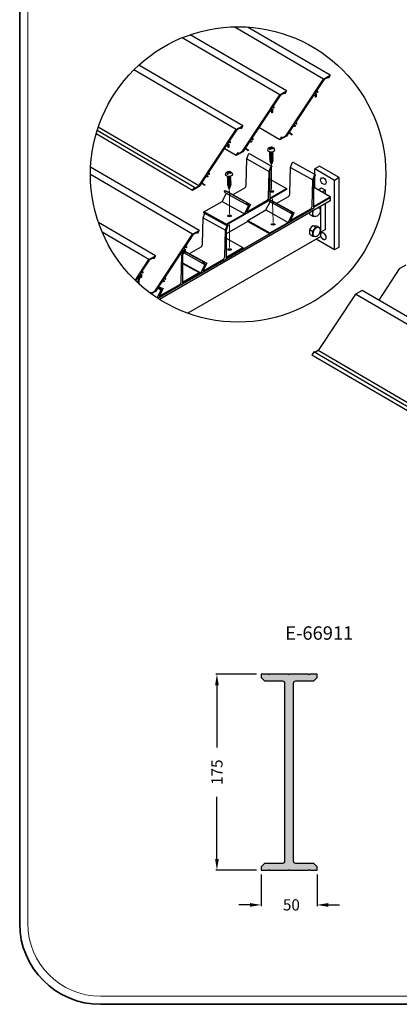
# Model space of a CAD drawing. Units: millimetres. Extents: x -7363 to 11302, y -19551 to 2258.
# Drawn here: x -6282 to -5942, y -19543 to -18663 of the extents above; entities that cross this region are included whole.
import ezdxf

# ---------------------------------------------------------------- set-up
doc = ezdxf.new("R2010")
doc.units = ezdxf.units.MM
doc.header["$PDMODE"] = 2
doc.header["$PDSIZE"] = 5
doc.linetypes.add('AM_ISO02W050x2', pattern=[3.75, 3, -0.75])
for name, color, linetype, lineweight in [('alum', 140, 'Continuous', 30), ('dim', 110, 'Continuous', 18), ('FasadOkna', 160, 'Continuous', 15), ('hatch', 200, 'Continuous', 5), ('text', 7, 'Continuous', 30)]:
    doc.layers.add(name, color=color, linetype=linetype, lineweight=lineweight)
doc.layers.add('CONSTRUCTION', color=7, linetype='Continuous')
doc.styles.add('ROMANS', font='romans.shx')
doc.styles.get("Standard").update_dxf_attribs({"font": 'ARIAL.TTF'})
doc.styles.add('T3-20', font='simplex.shx', dxfattribs={"height": 50})
doc.dimstyles.get("Standard").update_dxf_attribs({"dimtxt": 0.18, "dimasz": 0.18, "dimexe": 0.18, "dimexo": 0.0625, "dimgap": 0.09, "dimtad": 0, "dimdec": 4, "dimzin": 0, "dimdsep": 46, "dimtxsty": 'Standard', "dimcen": 0.09, "dimadec": 0, "dimazin": 0, "dimtfac": 1, "dimtdec": 4, "dimtofl": 0, "dimtmove": 0, "dimatfit": 3, "dimfxl": 0, "dimtolj": 1, "dimtzin": 0, "dimarcsym": 0})

# ---------------------------------------------------------------- blocks, each defined once
blk = doc.blocks.new('A$C1D0C039E')
at = {"layer": 'CONSTRUCTION'}
for p, q in [((-0.53, 3.67), (-0.56, 3.64)), ((-0.56, 3.64), (-0.5, 3.59)), ((-0.56, 3.64), (-0.53, 3.59)), ((-0.15, 3.73), (-0.53, 3.67)), ((-0.53, 3.67), (-0.45, 3.58)), ((-0.53, 3.59), (-0.29, 3.57)), ((-0.29, 3.57), (-0.45, 3.32)), ((-0.45, 3.32), (-0.42, 3.31)), ((-0.42, 3.31), (-0.36, 3.31)), ((-0.36, 3.31), (-0.1, 3.56)), ((-0.29, 3.57), (-0.28, 3.39)), ((0.01, 3.84), (-0.15, 3.73)), ((-0.15, 3.73), (-0.13, 3.53)), ((-0.1, 3.56), (0.37, 3.53)), ((-0.04, 3.56), (0.01, 3.84)), ((-0.02, 3.56), (0.05, 3.85)), ((0.05, 3.85), (0.01, 3.84)), ((0.03, 3.73), (0.08, 3.83)), ((0.03, 3.73), (0.05, 3.55)), ((0.4, 3.61), (0.03, 3.73)), ((0.08, 3.83), (0.05, 3.85)), ((0.3, 3.53), (0.4, 3.61)), ((0.37, 3.53), (0.4, 3.56)), ((0.4, 3.56), (0.4, 3.61))]:
    blk.add_line(p, q, dxfattribs=at)
blk.add_lwpolyline([(-0.14, 0.25), (0, 0), (0.11, 0.27)], dxfattribs=at)
at = {"layer": 'CONSTRUCTION', "extrusion": (0, 0, -1)}
for centre, major_axis, ratio, start_param, end_param in [((-0.07, 3.17), (0.752, 0.054), 0.56399, 0, 3.29551), ((-0.06, 3.16), (-0.532, 0.532), 1, 5.526149, 8.553901)]:
    blk.add_ellipse(centre, major_axis=major_axis, ratio=ratio, start_param=start_param, end_param=end_param, dxfattribs=at)
at = {"layer": 'CONSTRUCTION'}
for centre, major_axis, ratio, start_param, end_param in [((-0.06, 2.7), (-0.416, 0), 0.41344, 5.818257, 10.075178), ((-0.05, 2.5), (-0.416, 0), 0.41344, 5.818257, 10.075178), ((-0.04, 2.3), (-0.416, 0), 0.41344, 5.818257, 10.075178), ((-0.04, 2.1), (-0.416, 0), 0.41344, 5.818257, 10.075178), ((-0.04, 1.9), (-0.416, 0), 0.41344, 5.818257, 10.075178), ((-0.03, 1.7), (-0.416, 0), 0.41344, 5.818257, 10.075178), ((-0.03, 1.49), (-0.416, 0), 0.41344, 5.818257, 10.075178), ((-0.03, 1.29), (-0.416, 0), 0.41344, 5.818257, 10.075178), ((-0.02, 1.09), (-0.416, 0), 0.41344, 5.818257, 10.075178), ((-0.02, 0.89), (-0.416, 0), 0.41344, 5.818257, 10.075178), ((-0.02, 0.69), (-0.333, 0), 0.41344, 5.818257, 10.075178), ((-0.02, 0.49), (-0.266, 0), 0.41344, 5.818257, 10.075178), ((-0.02, 0.33), (0.216, 0.016), 0.408369, 2.476579, 6.783743)]:
    blk.add_ellipse(centre, major_axis=major_axis, ratio=ratio, start_param=start_param, end_param=end_param, dxfattribs=at)
blk = doc.blocks.new('*D252')
at = {"layer": 'Defpoints', "color": 0}
for p in [(-6105.22, -19247.95), (-6065.7, -19247.95), (-6065.7, -19422.95)]:
    blk.add_point(p, dxfattribs=at)
at = {"layer": 'dim', "color": 0, "lineweight": -2}
for p, q in [((-6069.7, -19247.95), (-6106.22, -19247.95)), ((-6069.7, -19422.95), (-6106.22, -19422.95))]:
    blk.add_line(p, q, dxfattribs=at)
at = {"layer": 'dim', "color": 1, "lineweight": -2}
for p, q in [((-6105.22, -19257.95), (-6105.22, -19313.3)), ((-6105.22, -19412.95), (-6105.22, -19357.59))]:
    blk.add_line(p, q, dxfattribs=at)
at = {"layer": 'dim', "color": 1}
for points in [[(-6106.89, -19257.95), (-6103.55, -19257.95), (-6105.22, -19247.95)], [(-6106.89, -19412.95), (-6103.55, -19412.95), (-6105.22, -19422.95)]]:
    blk.add_solid(points, dxfattribs=at)
at = {"layer": 'dim', "color": 0, "insert": (-6105.22, -19335.45), "char_height": 10, "attachment_point": 5, "rotation": 90, "style": 'ROMANS'}
blk.add_mtext('\\A1;175', dxfattribs=at)
blk = doc.blocks.new('*D253')
at = {"layer": 'Defpoints', "color": 0}
for p in [(-6065.7, -19422.95), (-6015.7, -19422.95), (-6015.7, -19454.11)]:
    blk.add_point(p, dxfattribs=at)
at = {"layer": 'dim', "color": 0, "lineweight": -2}
for p, q in [((-6065.7, -19426.95), (-6065.7, -19455.11)), ((-6015.7, -19426.95), (-6015.7, -19455.11))]:
    blk.add_line(p, q, dxfattribs=at)
at = {"layer": 'dim', "color": 1, "lineweight": -2}
for p, q in [((-6075.7, -19454.11), (-6085.7, -19454.11)), ((-6005.7, -19454.11), (-5995.7, -19454.11))]:
    blk.add_line(p, q, dxfattribs=at)
at = {"layer": 'dim', "color": 1}
for points in [[(-6075.7, -19452.44), (-6075.7, -19455.77), (-6065.7, -19454.11)], [(-6005.7, -19452.44), (-6005.7, -19455.77), (-6015.7, -19454.11)]]:
    blk.add_solid(points, dxfattribs=at)
at = {"layer": 'dim', "color": 0, "insert": (-6038.66, -19454.06), "char_height": 10, "attachment_point": 5, "style": 'ROMANS'}
blk.add_mtext('\\A1;50', dxfattribs=at)

msp = doc.modelspace()

# ---------------------------------------------------------------- hatches: boundary and pattern name
at = {"layer": 'hatch'}
h = msp.add_hatch(color=256, dxfattribs=at)
edge = h.paths.add_edge_path()
edge.add_arc((-6034.70386, -19255.94712), 2, 90, 180, ccw=False)
edge.add_line((-6034.70386, -19253.94712), (-6018.70386, -19253.94712))
edge.add_line((-6018.70386, -19253.94712), (-6015.70386, -19250.94712))
edge.add_line((-6015.70386, -19250.94712), (-6015.70386, -19247.94712))
edge.add_line((-6015.70386, -19247.94712), (-6022.20386, -19247.94712))
edge.add_line((-6022.20386, -19247.94712), (-6022.70386, -19248.44712))
edge.add_line((-6022.70386, -19248.44712), (-6023.20386, -19247.94712))
edge.add_line((-6023.20386, -19247.94712), (-6040.20386, -19247.94712))
edge.add_line((-6040.20386, -19247.94712), (-6040.70386, -19248.44712))
edge.add_line((-6040.70386, -19248.44712), (-6041.20386, -19247.94712))
edge.add_line((-6041.20386, -19247.94712), (-6058.20386, -19247.94712))
edge.add_line((-6058.20386, -19247.94712), (-6058.70386, -19248.44712))
edge.add_line((-6058.70386, -19248.44712), (-6059.20386, -19247.94712))
edge.add_line((-6059.20386, -19247.94712), (-6065.70386, -19247.94712))
edge.add_line((-6065.70386, -19247.94712), (-6065.70386, -19250.94712))
edge.add_line((-6065.70386, -19250.94712), (-6062.70386, -19253.94712))
edge.add_line((-6062.70386, -19253.94712), (-6046.70386, -19253.94712))
edge.add_arc((-6046.70386, -19255.94712), 2, 0, 90, ccw=False)
edge.add_line((-6044.70386, -19255.94712), (-6044.70386, -19414.94712))
edge.add_arc((-6046.70386, -19414.94712), 2, -90, 0, ccw=False)
edge.add_line((-6046.70386, -19416.94712), (-6062.70386, -19416.94712))
edge.add_line((-6062.70386, -19416.94712), (-6065.70386, -19419.94712))
edge.add_line((-6065.70386, -19419.94712), (-6065.70386, -19422.94712))
edge.add_line((-6065.70386, -19422.94712), (-6059.20386, -19422.94712))
edge.add_line((-6059.20386, -19422.94712), (-6058.70386, -19422.44712))
edge.add_line((-6058.70386, -19422.44712), (-6058.20386, -19422.94712))
edge.add_line((-6058.20386, -19422.94712), (-6041.20386, -19422.94712))
edge.add_line((-6041.20386, -19422.94712), (-6040.70386, -19422.44712))
edge.add_line((-6040.70386, -19422.44712), (-6040.20386, -19422.94712))
edge.add_line((-6040.20386, -19422.94712), (-6023.20386, -19422.94712))
edge.add_line((-6023.20386, -19422.94712), (-6022.70386, -19422.44712))
edge.add_line((-6022.70386, -19422.44712), (-6022.20386, -19422.94712))
edge.add_line((-6022.20386, -19422.94712), (-6015.70386, -19422.94712))
edge.add_line((-6015.70386, -19422.94712), (-6015.70386, -19419.94712))
edge.add_line((-6015.70386, -19419.94712), (-6018.70386, -19416.94712))
edge.add_line((-6018.70386, -19416.94712), (-6034.70386, -19416.94712))
edge.add_arc((-6034.70386, -19414.94712), 2, 180, 270, ccw=False)
edge.add_line((-6036.70386, -19414.94712), (-6036.70386, -19255.94712))

# ---------------------------------------------------------------- linework, layer by layer
at = {"layer": 'alum'}
msp.add_lwpolyline([(-6036.70386, -19255.94712, -0.414213562), (-6034.70386, -19253.94712), (-6018.70386, -19253.94712), (-6015.70386, -19250.94712), (-6015.70386, -19247.94712), (-6022.20386, -19247.94712), (-6022.70386, -19248.44712), (-6023.20386, -19247.94712), (-6040.20386, -19247.94712), (-6040.70386, -19248.44712), (-6041.20386, -19247.94712), (-6058.20386, -19247.94712), (-6058.70386, -19248.44712), (-6059.20386, -19247.94712), (-6065.70386, -19247.94712), (-6065.70386, -19250.94712), (-6062.70386, -19253.94712), (-6046.70386, -19253.94712, -0.414213562), (-6044.70386, -19255.94712), (-6044.70386, -19414.94712, -0.414213562), (-6046.70386, -19416.94712), (-6062.70386, -19416.94712), (-6065.70386, -19419.94712), (-6065.70386, -19422.94712), (-6059.20386, -19422.94712), (-6058.70386, -19422.44712), (-6058.20386, -19422.94712), (-6041.20386, -19422.94712), (-6040.70386, -19422.44712), (-6040.20386, -19422.94712), (-6023.20386, -19422.94712), (-6022.70386, -19422.44712), (-6022.20386, -19422.94712), (-6015.70386, -19422.94712), (-6015.70386, -19419.94712), (-6018.70386, -19416.94712), (-6034.70386, -19416.94712, -0.414213562), (-6036.70386, -19414.94712)], format="xyb", close=True, dxfattribs=at)
at = {"layer": 'CONSTRUCTION', "color": 3}
for p, q in [((-6009.81516, -18715.93993), (-6089.78606, -18669.21903)), ((-6003.96163, -18712.56774), (-6077.7737, -18669.44497)), ((-6048.8608, -18729.96978), (-6136.16225, -18678.9662)), ((-6043.00728, -18726.59758), (-6129.08327, -18676.30994)), ((-6087.90491, -18761.02328), (-6179.36414, -18707.59062)), ((-6082.05138, -18757.65109), (-6174.93621, -18703.38556)), ((-6125.41552, -18812.72677), (-6212.3178, -18761.95639)), ((-6121.32748, -18811.49877), (-6211.33104, -18758.91654)), ((-6048.89077, -18770.34659), (-6067.73285, -18759.33861)), ((-6126.97898, -18815.43084), (-6213.23589, -18765.0375)), ((-6087.93488, -18784.37734), (-6098.64938, -18778.11767)), ((-6121.09549, -18851.35527), (-6218.12243, -18794.66982)), ((-6039.46995, -18795.01671), (-6019.54214, -18806.06414)), ((-6037.23226, -18790.23709), (-6017.30445, -18801.28452)), ((-6013.64181, -18793.74538), (-6017.7831, -18796.1383)), ((-6017.7831, -18801.01917), (-6017.7831, -18796.1383)), ((-6000.10284, -18806.47111), (-6017.7831, -18796.14188)), ((-5995.96155, -18804.07819), (-6013.64336, -18793.74806)), ((-6126.94901, -18854.72746), (-6218.2837, -18801.36756)), ((-6017.7831, -18813.26305), (-6017.7831, -18803.20676)), ((-5995.96, -18804.07551), (-6000.10129, -18806.46843)), ((-5995.96, -18866.25613), (-5995.96, -18804.07551)), ((-6003.92605, -18821.35867), (-6018.76126, -18812.69158)), ((-6011.59584, -18813.36638), (-6014.6176, -18815.11241)), ((-6008.24441, -18815.32437), (-6011.59584, -18813.36638)), ((-6000.10129, -18868.64905), (-6000.10129, -18806.46843)), ((-6008.24286, -18815.32169), (-6011.2677, -18817.0695)), ((-6008.24441, -18818.83578), (-6008.24441, -18815.32437)), ((-6003.9245, -18822.25767), (-6003.9245, -18824.92019)), ((-6003.9245, -18824.92019), (-6156.41919, -18913.0346)), ((-6013.84776, -18830.65404), (-6013.48774, -18830.86694)), ((-6013.48774, -18830.86694), (-6013.00663, -18832.25882)), ((-6012.3857, -18856.66489), (-6012.3857, -18829.80924)), ((-6008.24441, -18850.33158), (-6008.24441, -18827.41632)), ((-6117.55815, -18840.10096), (-6097.63035, -18851.14838)), ((-6115.32046, -18835.32134), (-6095.39266, -18846.36876)), ((-6022.27319, -18836.90829), (-6019.55541, -18838.51548)), ((-6019.89595, -18834.1488), (-6019.55541, -18834.35019)), ((-6019.55541, -18838.51548), (-6017.51559, -18838.88793)), ((-6160.13959, -18873.89739), (-6211.11162, -18844.11833)), ((-6077.73317, -18843.22006), (-6096.84947, -18854.25686)), ((-6019.5523, -18846.77524), (-6016.83452, -18848.38244)), ((-6016.14689, -18847.00516), (-6013.42911, -18848.61235)), ((-6013.42911, -18848.61235), (-6012.948, -18850.00423)), ((-6008.24441, -18850.33158), (-6012.3857, -18852.7245)), ((-6165.99311, -18877.26959), (-6207.74883, -18852.87491)), ((-6012.3857, -18856.66489), (-6131.21828, -18925.32867)), ((-6057.80537, -18854.26749), (-6096.84947, -18876.80961)), ((-6096.84947, -18858.21514), (-6082.01271, -18866.44023)), ((-6022.21456, -18850.4884), (-6019.49678, -18852.09559)), ((-6022.21456, -18854.65369), (-6019.49678, -18856.26089)), ((-6019.49678, -18856.26089), (-6017.45696, -18856.63334)), ((-6000.10284, -18868.65173), (-6016.52735, -18859.05802)), ((-5995.96, -18866.25613), (-6000.10129, -18868.64905)), ((-6134.99796, -18871.05564), (-6116.54722, -18881.28422)), ((-6134.53665, -18869.8123), (-6117.2787, -18879.37964)), ((-6134.40067, -18869.44581), (-6114.16775, -18880.63506)), ((-6135.89357, -18880.13803), (-6119.71292, -18889.10815)), ((-6135.89357, -18880.75726), (-6121.05682, -18888.98236))]:
    msp.add_line(p, q, dxfattribs=at)
at = {"layer": 'CONSTRUCTION', "color": 1}
for p, q in [((-6078.51405, -18787.39669), (-6058.58625, -18798.44412)), ((-6076.27636, -18782.61707), (-6056.34856, -18793.6645)), ((-6057.80537, -18805.51088), (-6042.96861, -18813.73597)), ((-6098.1624, -18815.62794), (-6078.2346, -18826.67537)), ((-6097.43092, -18817.53253), (-6077.50312, -18828.57996)), ((-6095.35657, -18816.74155), (-6075.12365, -18827.9308)), ((-6059.11829, -18823.24796), (-6039.19049, -18834.29539)), ((-6100.59662, -18825.35645), (-6080.66882, -18836.40388)), ((-6058.38681, -18825.15255), (-6038.45901, -18836.19997)), ((-6056.31247, -18824.36156), (-6036.07954, -18835.55081)), ((-6116.77727, -18834.69836), (-6096.84947, -18845.74579)), ((-6116.77727, -18835.60004), (-6096.84947, -18846.64747)), ((-6061.55252, -18832.97647), (-6041.62471, -18844.0239)), ((-6077.73317, -18842.31837), (-6057.80537, -18853.3658)), ((-6077.73317, -18843.22006), (-6057.80537, -18854.26749))]:
    msp.add_line(p, q, dxfattribs=at)
at = {"layer": 'CONSTRUCTION', "color": 3, "linetype": 'AM_ISO02W050x2', "lineweight": 5, "ltscale": 0.2}
for p, q in [((-6056.43775, -18792.29612), (-6056.30256, -18814.72957)), ((-6094.13796, -18814.06235), (-6094.00277, -18836.49579)), ((-6055.67926, -18822.93471), (-6054.88837, -18844.30196)), ((-6093.98272, -18845.79907), (-6093.93738, -18866.84409))]:
    msp.add_line(p, q, dxfattribs=at)
at = {"layer": 'CONSTRUCTION'}
for p, q in [((-5936.3025, -18882.27717), (-5942.15756, -18885.64846)), ((-5942.15756, -18885.64846), (-5960.56848, -18913.45302)), ((-5981.20012, -18908.19149), (-6014.62269, -18958.66697)), ((-5975.34506, -18904.82019), (-5981.20012, -18908.19149)), ((-5753.00776, -19041.50689), (-5981.20012, -18908.19149)), ((-5747.15424, -19038.1347), (-5975.3466, -18904.81929)), ((-6018.71074, -18959.89497), (-6020.28637, -18962.59194)), ((-5792.08183, -19095.91446), (-6020.2742, -18962.59905)), ((-5790.51837, -19093.21038), (-6018.71074, -18959.89497)), ((-6014.62269, -18958.66697), (-6017.73936, -18960.46247)), ((-5786.43033, -19091.98238), (-6014.62269, -18958.66697))]:
    msp.add_line(p, q, dxfattribs=at)
at = {"layer": 'CONSTRUCTION', "color": 4}
for points in [[(-6048.89077, -18770.34659), (-6047.32731, -18767.64252), (-6047.32837, -18768.77024), (-6043.23927, -18766.41452), (-6009.8167, -18715.93903), (-6003.96008, -18712.56506), (-6005.52354, -18715.26913), (-6005.52248, -18714.14142), (-6009.61159, -18716.49713), (-6016.21172, -18726.46479), (-6016.05008, -18726.44027), (-6015.73749, -18726.48153), (-6015.52277, -18726.61199), (-6015.34654, -18726.85574), (-6015.25784, -18727.1455), (-6015.23613, -18727.42981), (-6015.25107, -18727.6554), (-6015.28301, -18727.85068), (-6015.84855, -18728.00145), (-6015.82314, -18727.80678), (-6015.84242, -18727.55739), (-6015.90002, -18727.40331), (-6015.99427, -18727.28593), (-6016.13178, -18727.2113), (-6016.30729, -18727.19727), (-6016.48232, -18727.24212), (-6016.75323, -18727.4047), (-6016.98674, -18727.63922), (-6017.15417, -18727.88265), (-6017.31777, -18728.25333), (-6017.37852, -18728.54889), (-6017.36316, -18728.84598), (-6017.29648, -18729.01671), (-6017.15537, -18729.15852), (-6017.01909, -18729.20567), (-6016.83421, -18729.19731), (-6016.66459, -18729.13711), (-6016.51634, -18729.04884), (-6016.40132, -18728.95749), (-6016.25035, -18729.52374), (-6016.60442, -18730.12989), (-6016.60584, -18731.63977), (-6016.63085, -18731.79059), (-6016.69183, -18731.9284), (-6016.80027, -18732.07013), (-6016.92826, -18732.16196), (-6017.05137, -18732.18515), (-6017.10595, -18732.16698), (-6017.17791, -18732.0715), (-6017.1915, -18731.97717), (-6017.18978, -18730.15026), (-6017.21555, -18730.00357), (-6017.26631, -18729.92587), (-6017.34221, -18729.88039), (-6017.44746, -18729.87457), (-6017.55985, -18729.9132), (-6017.72019, -18730.03252), (-6017.98964, -18730.27112), (-6018.27492, -18730.52374), (-6019.78452, -18731.86052), (-6034.31607, -18753.80637), (-6034.47306, -18754.12342), (-6034.53272, -18754.4187), (-6034.49525, -18754.67679), (-6034.36582, -18754.83504), (-6034.12991, -18755.07301), (-6034.00222, -18755.41275), (-6033.97853, -18755.84329), (-6034.02111, -18756.15185), (-6034.58665, -18756.30263), (-6034.55996, -18756.03603), (-6034.58167, -18755.85362), (-6034.64991, -18755.68439), (-6034.78794, -18755.54763), (-6035.00374, -18755.4957), (-6035.25698, -18755.55884), (-6035.52722, -18755.73576), (-6035.74807, -18755.96958), (-6035.94099, -18756.27355), (-6036.04314, -18756.51533), (-6036.11258, -18756.81278), (-6036.10448, -18757.1323), (-6036.04168, -18757.30572), (-6035.89347, -18757.4597), (-6035.70442, -18757.51156), (-6035.52148, -18757.48522), (-6035.33736, -18757.40341), (-6035.13942, -18757.25866), (-6034.98845, -18757.82491), (-6035.14845, -18757.95492), (-6035.30453, -18758.06018), (-6035.53437, -18758.1775), (-6035.71901, -18758.23836), (-6035.94487, -18758.26783), (-6036.13327, -18758.2467), (-6036.32108, -18758.16896), (-6036.39451, -18758.11669), (-6036.48182, -18758.03066), (-6036.57957, -18757.95601), (-6036.70578, -18757.92902), (-6036.93642, -18757.99011), (-6037.08045, -18758.08404), (-6037.20444, -18758.19978), (-6037.33892, -18758.37154), (-6040.60479, -18763.30373), (-6038.45927, -18765.03812), (-6038.14879, -18764.78267), (-6037.82977, -18765.41343), (-6038.14308, -18766.0074), (-6038.9567, -18765.49962), (-6039.75696, -18764.91785), (-6040.37821, -18764.40209), (-6040.96841, -18763.85287), (-6043.03416, -18766.97262), (-6048.89077, -18770.34659)], [(-6087.93488, -18784.37734), (-6086.37142, -18781.67326), (-6086.37248, -18782.80098), (-6082.28337, -18780.44526), (-6048.8608, -18729.96978), (-6043.00419, -18726.5958), (-6044.56765, -18729.29988), (-6044.56659, -18728.17216), (-6048.65569, -18730.52788), (-6055.25582, -18740.49553), (-6055.09419, -18740.47101), (-6054.7816, -18740.51227), (-6054.56687, -18740.64273), (-6054.39065, -18740.88648), (-6054.30194, -18741.17625), (-6054.28024, -18741.46056), (-6054.29517, -18741.68614), (-6054.32711, -18741.88142), (-6054.89265, -18742.0322), (-6054.86725, -18741.83752), (-6054.88652, -18741.58813), (-6054.94413, -18741.43405), (-6055.03837, -18741.31667), (-6055.17588, -18741.24205), (-6055.35139, -18741.22801), (-6055.52642, -18741.27286), (-6055.79733, -18741.43544), (-6056.03084, -18741.66997), (-6056.19828, -18741.9134), (-6056.36188, -18742.28407), (-6056.42262, -18742.57964), (-6056.40727, -18742.87672), (-6056.34059, -18743.04746), (-6056.19948, -18743.18927), (-6056.0632, -18743.23642), (-6055.87831, -18743.22806), (-6055.70869, -18743.16786), (-6055.56044, -18743.07959), (-6055.44542, -18742.98823), (-6055.29446, -18743.55448), (-6055.64852, -18744.16064), (-6055.64994, -18745.67051), (-6055.67495, -18745.82133), (-6055.73593, -18745.95915), (-6055.84437, -18746.10087), (-6055.97237, -18746.1927), (-6056.09547, -18746.21589), (-6056.15006, -18746.19772), (-6056.22201, -18746.10224), (-6056.2356, -18746.00791), (-6056.23388, -18744.18101), (-6056.25966, -18744.03431), (-6056.31041, -18743.95662), (-6056.38632, -18743.91113), (-6056.49156, -18743.90531), (-6056.60395, -18743.94395), (-6056.7643, -18744.06327), (-6057.03374, -18744.30186), (-6057.31903, -18744.55449), (-6058.82863, -18745.89126), (-6073.36017, -18767.83711), (-6073.51716, -18768.15416), (-6073.57682, -18768.44945), (-6073.53936, -18768.70754), (-6073.40993, -18768.86579), (-6073.17402, -18769.10376), (-6073.04633, -18769.44349), (-6073.02263, -18769.87403), (-6073.06521, -18770.1826), (-6073.63075, -18770.33337), (-6073.60406, -18770.06677), (-6073.62578, -18769.88436), (-6073.69401, -18769.71513), (-6073.83204, -18769.57837), (-6074.04784, -18769.52645), (-6074.30108, -18769.58958), (-6074.57132, -18769.7665), (-6074.79217, -18770.00033), (-6074.98509, -18770.30429), (-6075.08724, -18770.54607), (-6075.15669, -18770.84352), (-6075.14859, -18771.16305), (-6075.08578, -18771.33646), (-6074.93757, -18771.49044), (-6074.74853, -18771.5423), (-6074.56558, -18771.51597), (-6074.38146, -18771.43415), (-6074.18352, -18771.28941), (-6074.03255, -18771.85566), (-6074.19256, -18771.98567), (-6074.34864, -18772.09092), (-6074.57847, -18772.20824), (-6074.76312, -18772.2691), (-6074.98898, -18772.29858), (-6075.17737, -18772.27744), (-6075.36518, -18772.1997), (-6075.43861, -18772.14744), (-6075.52592, -18772.06141), (-6075.62367, -18771.98675), (-6075.74988, -18771.95976), (-6075.98052, -18772.02085), (-6076.12456, -18772.11478), (-6076.24854, -18772.23053), (-6076.38302, -18772.40228), (-6079.64889, -18777.33448), (-6077.50338, -18779.06886), (-6077.1929, -18778.81341), (-6076.87387, -18779.44417), (-6077.18719, -18780.03815), (-6078.0008, -18779.53037), (-6078.80107, -18778.94859), (-6079.42231, -18778.43283), (-6080.01251, -18777.88362), (-6082.07826, -18781.00337), (-6087.93488, -18784.37734)], [(-6126.97898, -18815.43084), (-6125.41552, -18812.72677), (-6125.41658, -18813.85449), (-6121.32748, -18811.49877), (-6087.90491, -18761.02328), (-6082.04829, -18757.64931), (-6083.61175, -18760.35338), (-6083.61069, -18759.22566), (-6087.6998, -18761.58138), (-6094.29992, -18771.54904), (-6094.13829, -18771.52452), (-6093.8257, -18771.56577), (-6093.61098, -18771.69624), (-6093.43475, -18771.93999), (-6093.34605, -18772.22975), (-6093.32434, -18772.51406), (-6093.33928, -18772.73964), (-6093.37122, -18772.93492), (-6093.93676, -18773.0857), (-6093.91135, -18772.89102), (-6093.93062, -18772.64164), (-6093.98823, -18772.48756), (-6094.08248, -18772.37018), (-6094.21999, -18772.29555), (-6094.39549, -18772.28152), (-6094.57053, -18772.32636), (-6094.84144, -18772.48895), (-6095.07495, -18772.72347), (-6095.24238, -18772.9669), (-6095.40598, -18773.33758), (-6095.46673, -18773.63314), (-6095.45137, -18773.93023), (-6095.38469, -18774.10096), (-6095.24358, -18774.24277), (-6095.1073, -18774.28992), (-6094.92242, -18774.28156), (-6094.75279, -18774.22136), (-6094.60454, -18774.13309), (-6094.48953, -18774.04173), (-6094.33856, -18774.60798), (-6094.69262, -18775.21414), (-6094.69404, -18776.72402), (-6094.71906, -18776.87483), (-6094.78004, -18777.01265), (-6094.88848, -18777.15438), (-6095.01647, -18777.2462), (-6095.13958, -18777.2694), (-6095.19416, -18777.25123), (-6095.26612, -18777.15575), (-6095.2797, -18777.06141), (-6095.27799, -18775.23451), (-6095.30376, -18775.08781), (-6095.35452, -18775.01012), (-6095.43042, -18774.96464), (-6095.53567, -18774.95881), (-6095.64805, -18774.99745), (-6095.8084, -18775.11677), (-6096.07784, -18775.35536), (-6096.36313, -18775.60799), (-6097.87273, -18776.94476), (-6112.40427, -18798.89062), (-6112.56127, -18799.20767), (-6112.62092, -18799.50295), (-6112.58346, -18799.76104), (-6112.45403, -18799.91929), (-6112.21812, -18800.15726), (-6112.09043, -18800.497), (-6112.06674, -18800.92754), (-6112.10932, -18801.2361), (-6112.67486, -18801.38688), (-6112.64817, -18801.12028), (-6112.66988, -18800.93787), (-6112.73812, -18800.76864), (-6112.87615, -18800.63188), (-6113.09195, -18800.57995), (-6113.34518, -18800.64308), (-6113.61543, -18800.82001), (-6113.83628, -18801.05383), (-6114.0292, -18801.35779), (-6114.13135, -18801.59958), (-6114.20079, -18801.89703), (-6114.19269, -18802.21655), (-6114.12988, -18802.38997), (-6113.98168, -18802.54395), (-6113.79263, -18802.59581), (-6113.60969, -18802.56947), (-6113.42557, -18802.48766), (-6113.22762, -18802.34291), (-6113.07666, -18802.90916), (-6113.23666, -18803.03917), (-6113.39274, -18803.14442), (-6113.62257, -18803.26175), (-6113.80722, -18803.32261), (-6114.03308, -18803.35208), (-6114.22148, -18803.33095), (-6114.40929, -18803.25321), (-6114.48272, -18803.20094), (-6114.57003, -18803.11491), (-6114.66777, -18803.04025), (-6114.79398, -18803.01327), (-6115.02463, -18803.07436), (-6115.16866, -18803.16829), (-6115.29264, -18803.28403), (-6115.42712, -18803.45579), (-6118.693, -18808.38798), (-6116.54748, -18810.12236), (-6116.237, -18809.86692), (-6115.91798, -18810.49768), (-6116.23129, -18811.09165), (-6117.04491, -18810.58387), (-6117.84517, -18810.0021), (-6118.46642, -18809.48634), (-6119.05661, -18808.93712), (-6121.12237, -18812.05687), (-6126.97898, -18815.43084)], [(-6051.76642, -18826.87562), (-6041.28781, -18820.82579), (-6040.77962, -18820.39846), (-6040.4595, -18819.95135), (-6040.19146, -18819.31641), (-6040.11708, -18818.84042), (-6040.1043, -18818.1137), (-6039.46995, -18795.01671), (-6037.86054, -18790.67901), (-6037.71708, -18790.42434), (-6037.55666, -18790.27079), (-6037.42764, -18790.20622), (-6037.28249, -18790.20127), (-6037.23226, -18790.23709)], [(-6057.80537, -18854.26749), (-6057.80537, -18853.3658), (-6041.62471, -18844.0239), (-6037.34692, -18835.90175), (-6037.83857, -18835.68948), (-6038.45901, -18836.19997), (-6039.35092, -18834.71618), (-6039.34562, -18834.4955), (-6039.19049, -18834.29539), (-6039.04892, -18834.26883), (-6036.07954, -18835.55081), (-6039.72795, -18842.47796), (-6021.36001, -18831.87322), (-6020.85181, -18831.44589), (-6020.53169, -18830.99877), (-6020.26366, -18830.36383), (-6020.18928, -18829.88785), (-6020.1765, -18829.16113), (-6019.54214, -18806.06414), (-6017.93274, -18801.72644), (-6017.78928, -18801.47177), (-6017.62886, -18801.31821), (-6017.49983, -18801.25364), (-6017.35469, -18801.2487), (-6017.25422, -18801.32033), (-6017.20529, -18801.44489), (-6017.20729, -18801.61302), (-6017.24714, -18801.76224), (-6018.76126, -18805.84313), (-6018.76126, -18829.92199), (-6003.9245, -18821.35599), (-6003.9245, -18822.25767), (-6018.76126, -18830.82368), (-6018.76126, -18831.72536), (-6057.80537, -18854.26749)], [(-6129.85463, -18871.95987), (-6119.37602, -18865.91004), (-6118.86782, -18865.48271), (-6118.5477, -18865.03559), (-6118.27967, -18864.40065), (-6118.20529, -18863.92467), (-6118.19251, -18863.19795), (-6117.55815, -18840.10096), (-6115.94875, -18835.76326), (-6115.80529, -18835.50859), (-6115.64487, -18835.35503), (-6115.51584, -18835.29046), (-6115.3707, -18835.28552), (-6115.32046, -18835.32134)], [(-6135.89357, -18899.35173), (-6135.89357, -18898.45005), (-6119.71292, -18889.10815), (-6115.43513, -18880.98599), (-6115.92678, -18880.77373), (-6116.54722, -18881.28422), (-6117.43913, -18879.80043), (-6117.43383, -18879.57975), (-6117.2787, -18879.37964), (-6117.13713, -18879.35307), (-6114.16775, -18880.63506), (-6117.81615, -18887.5622), (-6099.44822, -18876.95747), (-6098.94002, -18876.53013), (-6098.6199, -18876.08302), (-6098.35187, -18875.44808), (-6098.27749, -18874.9721), (-6098.26471, -18874.24538), (-6097.63035, -18851.14838), (-6096.02095, -18846.81069), (-6095.87748, -18846.55602), (-6095.71707, -18846.40246), (-6095.58804, -18846.33789), (-6095.4429, -18846.33295), (-6095.34243, -18846.40458), (-6095.2935, -18846.52914), (-6095.2955, -18846.69727), (-6095.33535, -18846.84648), (-6096.84947, -18850.92738), (-6096.84947, -18875.00624), (-6082.01271, -18866.44023), (-6082.01271, -18867.34192), (-6096.84947, -18875.90793), (-6096.84947, -18876.80961), (-6135.89357, -18899.35173)], [(-6164.92035, -18907.22779), (-6164.45963, -18906.43095), (-6164.46069, -18907.55867), (-6160.37158, -18905.20295), (-6126.94901, -18854.72746), (-6121.0924, -18851.35349), (-6122.65586, -18854.05756), (-6122.6548, -18852.92985), (-6126.7439, -18855.28557), (-6133.34403, -18865.25322), (-6133.1824, -18865.2287), (-6132.86981, -18865.26996), (-6132.65508, -18865.40042), (-6132.47886, -18865.64417), (-6132.39015, -18865.93394), (-6132.36845, -18866.21825), (-6132.38338, -18866.44383), (-6132.41532, -18866.63911), (-6132.98086, -18866.78988), (-6132.95545, -18866.59521), (-6132.97473, -18866.34582), (-6133.03234, -18866.19174), (-6133.12658, -18866.07436), (-6133.26409, -18865.99973), (-6133.4396, -18865.9857), (-6133.61463, -18866.03055), (-6133.88554, -18866.19313), (-6134.11905, -18866.42766), (-6134.28648, -18866.67109), (-6134.45008, -18867.04176), (-6134.51083, -18867.33733), (-6134.49547, -18867.63441), (-6134.4288, -18867.80515), (-6134.28768, -18867.94695), (-6134.1514, -18867.9941), (-6133.96652, -18867.98575), (-6133.7969, -18867.92554), (-6133.64865, -18867.83728), (-6133.53363, -18867.74592), (-6133.38266, -18868.31217), (-6133.73673, -18868.91832), (-6133.73815, -18870.4282), (-6133.76316, -18870.57902), (-6133.82414, -18870.71684), (-6133.93258, -18870.85856), (-6134.06058, -18870.95039), (-6134.18368, -18870.97358), (-6134.23827, -18870.95541), (-6134.31022, -18870.85993), (-6134.32381, -18870.7656), (-6134.32209, -18868.9387), (-6134.34787, -18868.792), (-6134.39862, -18868.7143), (-6134.47452, -18868.66882), (-6134.57977, -18868.663), (-6134.69216, -18868.70164), (-6134.85251, -18868.82095), (-6135.12195, -18869.05955), (-6135.40723, -18869.31217), (-6136.91683, -18870.64895), (-6151.44838, -18892.5948), (-6151.60537, -18892.91185), (-6151.66503, -18893.20713), (-6151.62756, -18893.46523), (-6151.49814, -18893.62347), (-6151.26223, -18893.86144), (-6151.13453, -18894.20118), (-6151.11084, -18894.63172), (-6151.15342, -18894.94028), (-6151.71896, -18895.09106), (-6151.69227, -18894.82446), (-6151.71399, -18894.64205), (-6151.78222, -18894.47282), (-6151.92025, -18894.33606), (-6152.13605, -18894.28413), (-6152.38929, -18894.34727), (-6152.65953, -18894.52419), (-6152.88038, -18894.75802), (-6153.0733, -18895.06198), (-6153.17545, -18895.30376), (-6153.24489, -18895.60121), (-6153.2368, -18895.92074), (-6153.17399, -18896.09415), (-6153.02578, -18896.24813), (-6152.83673, -18896.29999), (-6152.65379, -18896.27366), (-6152.46967, -18896.19184), (-6152.27173, -18896.04709), (-6152.12076, -18896.61334), (-6152.28077, -18896.74336), (-6152.43685, -18896.84861), (-6152.66668, -18896.96593), (-6152.85132, -18897.02679), (-6153.07719, -18897.05627), (-6153.26558, -18897.03513), (-6153.45339, -18896.95739), (-6153.52682, -18896.90512), (-6153.61413, -18896.81909), (-6153.71188, -18896.74444), (-6153.83809, -18896.71745), (-6154.06873, -18896.77854), (-6154.21276, -18896.87247), (-6154.33675, -18896.98822), (-6154.47123, -18897.15997), (-6157.7371, -18902.09217), (-6155.59159, -18903.82655), (-6155.28111, -18903.5711), (-6154.96208, -18904.20186), (-6155.27539, -18904.79584), (-6156.08901, -18904.28806), (-6156.88927, -18903.70628), (-6157.51052, -18903.19052), (-6158.10072, -18902.64131), (-6160.16647, -18905.76105), (-6163.95006, -18907.94076)], [(-6178.29655, -18895.85051), (-6165.99311, -18877.26959), (-6160.1365, -18873.89561), (-6161.69996, -18876.59969), (-6161.6989, -18875.47197), (-6165.78801, -18877.82769), (-6172.38813, -18887.79535), (-6172.2265, -18887.77082), (-6171.91391, -18887.81208), (-6171.69919, -18887.94254), (-6171.52296, -18888.1863), (-6171.43425, -18888.47606), (-6171.41255, -18888.76037), (-6171.42749, -18888.98595), (-6171.45943, -18889.18123), (-6172.02497, -18889.33201), (-6171.99956, -18889.13733), (-6172.01883, -18888.88794), (-6172.07644, -18888.73386), (-6172.17068, -18888.61648), (-6172.3082, -18888.54186), (-6172.4837, -18888.52782), (-6172.65874, -18888.57267), (-6172.92965, -18888.73525), (-6173.16316, -18888.96978), (-6173.33059, -18889.21321), (-6173.49419, -18889.58389), (-6173.55493, -18889.87945), (-6173.53958, -18890.17653), (-6173.4729, -18890.34727), (-6173.33179, -18890.48908), (-6173.19551, -18890.53623), (-6173.01062, -18890.52787), (-6172.841, -18890.46767), (-6172.69275, -18890.3794), (-6172.57773, -18890.28804), (-6172.42677, -18890.85429), (-6172.78083, -18891.46045), (-6172.78225, -18892.97032), (-6172.80727, -18893.12114), (-6172.86825, -18893.25896), (-6172.97668, -18893.40068), (-6173.10468, -18893.49251), (-6173.22779, -18893.5157), (-6173.28237, -18893.49754), (-6173.35432, -18893.40206), (-6173.36791, -18893.30772), (-6173.3662, -18891.48082), (-6173.39197, -18891.33412), (-6173.44272, -18891.25643), (-6173.51863, -18891.21095), (-6173.62388, -18891.20512), (-6173.73626, -18891.24376), (-6173.89661, -18891.36308), (-6174.16605, -18891.60167), (-6174.45134, -18891.8543), (-6175.96094, -18893.19107), (-6177.94646, -18896.18966)], [(-6158.71134, -18911.56352), (-6154.47923, -18903.52812), (-6154.97088, -18903.31585), (-6155.59133, -18903.82635), (-6156.48324, -18902.34255), (-6156.47793, -18902.12188), (-6156.32281, -18901.92176), (-6156.18124, -18901.8952), (-6153.21186, -18903.17718), (-6156.86026, -18910.10433), (-6138.49232, -18899.49959), (-6137.98413, -18899.07226), (-6137.66401, -18898.62515), (-6137.39597, -18897.99021), (-6137.32159, -18897.51422), (-6137.30881, -18896.7875), (-6136.67446, -18873.69051), (-6135.06505, -18869.35281), (-6134.92159, -18869.09814), (-6134.76117, -18868.94459), (-6134.63215, -18868.88002), (-6134.487, -18868.87507), (-6134.38653, -18868.94671), (-6134.3376, -18869.07127), (-6134.3396, -18869.23939), (-6134.37945, -18869.38861), (-6135.89357, -18873.4695), (-6135.89357, -18897.54837), (-6121.05682, -18888.98236), (-6121.05682, -18889.88404), (-6135.89357, -18898.45005), (-6135.89357, -18899.35173), (-6157.92838, -18912.07354)], [(-6175.77369, -18898.23981), (-6175.71856, -18896.23263), (-6174.10916, -18891.89494), (-6173.96569, -18891.64026), (-6173.80528, -18891.48671), (-6173.67625, -18891.42214), (-6173.53111, -18891.41719), (-6173.43063, -18891.48883), (-6173.38171, -18891.61339), (-6173.3837, -18891.78151), (-6173.42356, -18891.93073), (-6174.93768, -18896.01163), (-6174.93768, -18899.00433)]]:
    msp.add_lwpolyline(points, dxfattribs=at)
at = {"layer": 'CONSTRUCTION', "color": 1}
for points in [[(-6090.81053, -18819.25561), (-6080.33191, -18813.20578), (-6079.82372, -18812.77844), (-6079.5036, -18812.33133), (-6079.23557, -18811.69639), (-6079.16119, -18811.22041), (-6079.14841, -18810.49369), (-6078.51405, -18787.39669), (-6076.90465, -18783.05899), (-6076.76118, -18782.80432), (-6076.60077, -18782.65077), (-6076.47174, -18782.5862), (-6076.3266, -18782.58125), (-6076.27636, -18782.61707)], [(-6096.84947, -18846.64747), (-6096.84947, -18845.74579), (-6080.66882, -18836.40388), (-6076.39103, -18828.28173), (-6076.88268, -18828.06947), (-6077.50312, -18828.57996), (-6078.39503, -18827.09616), (-6078.38972, -18826.87549), (-6078.2346, -18826.67537), (-6078.09303, -18826.64881), (-6075.12365, -18827.9308), (-6078.77205, -18834.85794), (-6060.40411, -18824.25321), (-6059.89592, -18823.82587), (-6059.5758, -18823.37876), (-6059.30776, -18822.74382), (-6059.23338, -18822.26784), (-6059.2206, -18821.54112), (-6058.58625, -18798.44412), (-6056.97684, -18794.10642), (-6056.83338, -18793.85175), (-6056.67297, -18793.6982), (-6056.54394, -18793.63363), (-6056.39879, -18793.62868), (-6056.29832, -18793.70032), (-6056.24939, -18793.82488), (-6056.25139, -18793.993), (-6056.29124, -18794.14222), (-6057.80537, -18798.22311), (-6057.80537, -18822.30198), (-6042.96861, -18813.73597), (-6042.96861, -18814.63765), (-6057.80537, -18823.20366), (-6057.80537, -18824.10535), (-6096.84947, -18846.64747)], [(-6116.77727, -18835.60004), (-6116.77727, -18834.69836), (-6100.59662, -18825.35645), (-6096.69173, -18817.94232)], [(-6097.43092, -18817.53253), (-6098.32283, -18816.04873), (-6098.31752, -18815.82806), (-6098.1624, -18815.62794), (-6098.02083, -18815.60138), (-6095.05145, -18816.88337), (-6095.06243, -18816.90421)], [(-6058.38681, -18825.15255), (-6059.27872, -18823.66875), (-6059.27342, -18823.44808), (-6059.11829, -18823.24796), (-6058.97673, -18823.2214), (-6056.00735, -18824.50338), (-6056.01833, -18824.52423)], [(-6077.73317, -18843.22006), (-6077.73317, -18842.31837), (-6061.55252, -18832.97647), (-6057.64762, -18825.56233)]]:
    msp.add_lwpolyline(points, dxfattribs=at)
at = {"layer": 'CONSTRUCTION', "color": 3}
for points in [[(-6014.14, -18830.82291), (-6013.48774, -18830.86694)], [(-6022.27319, -18836.90829), (-6022.27319, -18835.52242)], [(-6019.55541, -18838.51548), (-6019.55541, -18834.35019), (-6019.06803, -18833.67042)], [(-6022.21456, -18854.65369), (-6022.21456, -18850.4884), (-6019.5523, -18846.77524), (-6016.14689, -18847.00516)], [(-6019.49678, -18856.26089), (-6019.49678, -18852.09559), (-6016.83452, -18848.38244), (-6013.42911, -18848.61235)]]:
    msp.add_lwpolyline(points, dxfattribs=at)
at = {"layer": 'CONSTRUCTION'}
msp.add_circle((-6086.26014, -18801.19561), 132.02368, dxfattribs=at)
at = {"layer": 'CONSTRUCTION', "color": 3}
for centre, major_axis, ratio in [((-6010.04506, -18807.10885), (-1.7765, 2.76864), 0.647287889), ((-6056.26359, -18816.42329), (-1.84939, 0), 0.41344018), ((-6093.96381, -18838.18951), (-1.84939, 0), 0.41344018), ((-6054.9197, -18845.80953), (-1.84939, 0), 0.41344018), ((-6093.96381, -18868.35165), (-1.84939, 0), 0.41344018)]:
    msp.add_ellipse(centre, major_axis=major_axis, ratio=ratio, dxfattribs=at)
for centre, major_axis, ratio, start_param, end_param in [((-6056.26359, -18817.32497), (-1.84939, 0), 0.41344018, 3.772199122, 5.652578838), ((-6093.96381, -18839.0912), (-1.84939, 0), 0.41344018, 3.772199122, 5.652578838), ((-6054.9197, -18846.71121), (-1.84939, 0), 0.41344018, 3.772199122, 5.652578838), ((-6010.04506, -18856.40651), (-1.7765, 2.76864), 0.647287889, 1.172712068, 6.690014764), ((-6093.96381, -18869.25334), (-1.84939, 0), 0.41344018, 3.772199122, 5.652578838)]:
    msp.add_ellipse(centre, major_axis=major_axis, ratio=ratio, start_param=start_param, end_param=end_param, dxfattribs=at)
at = {"layer": 'CONSTRUCTION', "color": 3, "extrusion": (0, 0, -1)}
msp.add_ellipse((-6016.1698, -18834.87788), major_axis=(2.28294, 3.7135), ratio=0.671041792, start_param=6.105432364, end_param=10.95893223, dxfattribs=at)
msp.add_ellipse((-6016.11116, -18852.62329), major_axis=(2.28294, 3.7135), ratio=0.671041792, dxfattribs=at)
at = {"layer": 'FasadOkna', "color": 1, "lineweight": 35}
msp.add_lwpolyline([(-5808.62847, -18303.80137), (-5808.62847, -18301.73993, -0.414213562), (-5736.44097, -18229.55243), (-5571.13412, -18229.55243), (-5405.82727, -18229.55243, -0.414213562), (-5333.63977, -18301.73993), (-5333.63977, -19470.73728, -0.414213562), (-5405.82727, -19542.92478), (-6209.36908, -19542.92478, -0.414213562), (-6281.55658, -19470.73728), (-6281.55658, -18378.0503, -0.414213562), (-6209.36908, -18305.8628), (-5342.52936, -18305.8628)], format="xyb", dxfattribs=at)
at = {"layer": 'FasadOkna', "color": 1, "lineweight": 15}
msp.add_lwpolyline([(-5801.33592, -18303.80137, -0.4239623), (-5736.44097, -18236.77118), (-5571.13412, -18236.77118), (-5405.82727, -18236.77118, -0.414213562), (-5340.85852, -18301.73993), (-5340.85852, -19470.73728, -0.414213562), (-5405.82727, -19535.70603), (-6209.36908, -19535.70603, -0.414213562), (-6274.33783, -19470.73728), (-6274.33783, -18378.0503, -0.414213562), (-6209.36908, -18313.08155), (-5342.52936, -18313.08155)], format="xyb", dxfattribs=at)

# ---------------------------------------------------------------- block references
at = {"layer": 'CONSTRUCTION', "color": 3, "xscale": 4, "yscale": 4, "zscale": 4}
for p in [(-6056.43775, -18792.29612), (-6094.13796, -18814.06235)]:
    msp.add_blockref('A$C1D0C039E', p, dxfattribs=at)

# ---------------------------------------------------------------- texts
at = {"layer": 'text', "color": 6, "lineweight": 30, "insert": (-6013.72477, -19220.83593), "char_height": 12, "width": 156.0839582, "attachment_point": 8, "style": 'T3-20'}
msp.add_mtext('E-66911', dxfattribs=at)

# ---------------------------------------------------------------- dimensions: what is measured, and where the dimension line sits
at = {"layer": 'dim'}
dim = msp.add_linear_dim(base=(-6105.22113, -19247.94712), p1=(-6065.70386, -19422.94712), p2=(-6065.70386, -19247.94712), angle=90, dimstyle='Standard', override={"dimscale": 2, "dimtxt": 5, "dimasz": 5, "dimexe": 0.5, "dimexo": 2, "dimgap": 5, "dimdec": 1, "dimzin": 12, "dimtxsty": 'ROMANS', "dimcen": 0.1, "dimclrd": 1, "dimtfac": 0.5, "dimtdec": 2, "dimtmove": 2, "dimtzin": 12}, dxfattribs=at)
dim.commit()
dim.dimension.update_dxf_attribs({"geometry": '*D252', "text_midpoint": (-6105.22113, -19335.44712)})
dim = msp.add_linear_dim(base=(-6015.70386, -19454.10822), p1=(-6065.70386, -19422.94712), p2=(-6015.70386, -19422.94712), dimstyle='Standard', override={"dimscale": 2, "dimtxt": 5, "dimasz": 5, "dimexe": 0.5, "dimexo": 2, "dimgap": 5, "dimdec": 1, "dimzin": 12, "dimtxsty": 'ROMANS', "dimcen": 0.1, "dimclrd": 1, "dimtfac": 0.5, "dimtdec": 2, "dimtmove": 2, "dimtzin": 12}, dxfattribs=at)
dim.commit()
dim.dimension.update_dxf_attribs({"geometry": '*D253', "text_midpoint": (-6038.66427, -19454.05708), "dimtype": 160})

doc.saveas('drawing.dxf')
